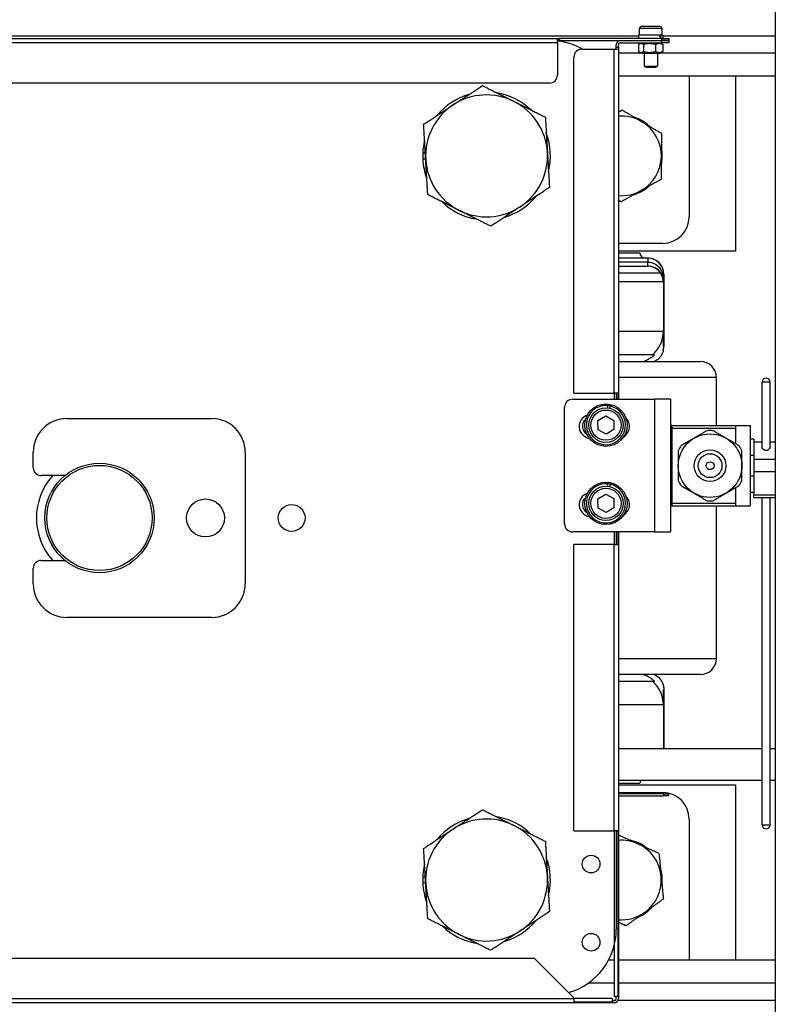
# Model space of a CAD drawing. Units: millimetres. Extents: x 311 to 4180, y 39 to 5448.
# Drawn here: x 1044 to 1329, y 1061 to 1433 of the extents above; entities that cross this region are included whole.
import ezdxf

# ---------------------------------------------------------------- set-up
doc = ezdxf.new("R2010")
doc.units = ezdxf.units.MM
doc.header["$LTSCALE"] = 20
doc.layers.add('Visible Edges(Hillmar_metric)', color=7, linetype='Continuous', lineweight=25)
doc.layers.add('Visible Tangent Edges(Hillmar_Metric)', color=7, linetype='Continuous', lineweight=25, true_color=0xc0c0c0)

msp = doc.modelspace()

# ---------------------------------------------------------------- linework, layer by layer
at = {"layer": 'Visible Edges(Hillmar_metric)'}
for p, q in [((1328.615, 1514.779), (1328.615, 974.779)), ((1285.155, 1430.097), (1278.075, 1430.097)), ((1277.015, 1426.529), (818.615, 1426.529)), ((1284.981, 1426.797), (1277.015, 1426.797)), ((1277.015, 1426.797), (1277.015, 1425.597)), ((1277.365, 1426.797), (1277.365, 1429.387)), ((1285.021, 1426.797), (1284.981, 1426.797)), ((1285.021, 1426.797), (1285.29, 1426.797)), ((1286.215, 1426.797), (1285.29, 1426.797)), ((1285.865, 1426.797), (1285.865, 1429.387)), ((1286.215, 1426.797), (1286.215, 1425.597)), ((1328.615, 1426.529), (1286.215, 1426.529)), ((878.115, 1425.597), (1246.408, 1425.597)), ((1246.408, 1424.012), (1246.408, 1425.597)), ((1246.408, 1425.597), (1247.2, 1425.597)), ((1247.2, 1424.804), (1246.408, 1424.804)), ((1246.408, 1424.012), (1246.408, 1411.804)), ((1247.2, 1425.597), (1247.2, 1424.804)), ((1285.615, 1425.597), (1247.2, 1425.597)), ((1247.2, 1424.804), (1285.615, 1424.804)), ((1268.615, 1422.389), (1268.615, 1423.219)), ((1268.615, 1422.389), (1269.408, 1422.389)), ((1268.615, 1421.597), (1268.615, 1422.389)), ((1269.408, 1422.389), (1269.408, 1423.219)), ((1269.408, 1422.389), (1269.408, 1421.597)), ((1270.2, 1424.804), (1285.615, 1424.804)), ((1270.2, 1424.012), (1285.615, 1424.012)), ((1277.032, 1423.308), (1277.032, 1420.715)), ((1278.215, 1424.012), (1277.274, 1423.468)), ((1278.828, 1423.308), (1278.828, 1420.715)), ((1283.411, 1423.308), (1283.411, 1420.715)), ((1285.015, 1424.012), (1285.957, 1423.468)), ((1285.615, 1425.597), (1288.615, 1425.597)), ((1288.615, 1424.804), (1285.615, 1424.804)), ((1285.615, 1424.804), (1288.615, 1424.804)), ((1288.615, 1424.012), (1285.615, 1424.012)), ((1286.199, 1423.308), (1286.199, 1420.715)), ((1288.615, 1424.804), (1288.615, 1425.597)), ((1288.615, 1424.012), (1288.615, 1424.804)), ((1252.615, 1291.804), (1252.615, 1418.597)), ((1255.615, 1421.597), (1267.823, 1421.597)), ((1267.823, 1421.597), (1269.408, 1421.597)), ((1269.408, 1421.597), (1269.408, 1289.554)), ((1278.215, 1420.012), (1277.274, 1420.555)), ((1278.215, 1420.012), (1285.015, 1420.012)), ((1279.115, 1420.012), (1279.115, 1415.197)), ((1284.115, 1420.012), (1284.115, 1415.197)), ((1285.015, 1420.012), (1285.957, 1420.555)), ((1279.115, 1415.197), (1284.115, 1415.197)), ((1279.808, 1414.797), (1279.115, 1415.197)), ((1279.808, 1414.797), (1283.423, 1414.797)), ((1283.423, 1414.797), (1284.115, 1415.197)), ((1269.408, 1411.529), (1328.615, 1411.529)), ((1296.115, 1411.529), (1296.115, 1358.329)), ((1313.615, 1411.529), (1313.615, 1345.429)), ((1243.408, 1408.804), (893.323, 1408.804)), ((1195.595, 1382.529), (1196.556, 1382.529)), ((1196.696, 1380.129), (1195.595, 1380.129)), ((1286.115, 1348.329), (1269.408, 1348.329)), ((1313.615, 1345.429), (1269.408, 1345.429)), ((1269.408, 1344.779), (1277.489, 1344.779)), ((1277.514, 1344.779), (1277.489, 1344.779)), ((1280.462, 1342.779), (1269.408, 1342.779)), ((1280.514, 1342.779), (1280.462, 1342.779)), ((1269.408, 1339.779), (1280.458, 1339.779)), ((1269.408, 1337.279), (1285.239, 1337.279)), ((1280.461, 1339.779), (1280.458, 1339.779)), ((1285.331, 1337.279), (1285.239, 1337.279)), ((1286.514, 1336.779), (1286.514, 1309.268)), ((1282.303, 1306.279), (1269.408, 1306.279)), ((1269.408, 1303.779), (1300.365, 1303.779)), ((1306.365, 1279.682), (1306.365, 1297.779)), ((1323.615, 1271.656), (1323.615, 1296.032)), ((1326.615, 1271.656), (1326.615, 1296.032)), ((1252.115, 1289.554), (1283.115, 1289.554)), ((1252.615, 1291.804), (1267.823, 1291.804)), ((1267.823, 1291.804), (1267.823, 1289.554)), ((1269.196, 1291.804), (1267.823, 1291.804)), ((1268.615, 1291.804), (1268.615, 1289.554)), ((1269.196, 1291.804), (1269.196, 1289.554)), ((1289.115, 1289.554), (1283.115, 1289.554)), ((1289.115, 1289.554), (1289.115, 1239.554)), ((1249.115, 1242.554), (1249.115, 1286.554)), ((1265.371, 1286.271), (1265.357, 1287.176)), ((1266.159, 1287.062), (1266.173, 1286.138)), ((1061.315, 1282.304), (1115.915, 1282.304)), ((1261.688, 1281.491), (1264.661, 1283.268)), ((1261.74, 1278.027), (1261.688, 1281.491)), ((1264.661, 1283.268), (1267.687, 1281.581)), ((1267.687, 1281.581), (1267.739, 1278.117)), ((1264.766, 1276.341), (1261.74, 1278.027)), ((1267.739, 1278.117), (1264.766, 1276.341)), ((1289.515, 1279.682), (1289.115, 1279.682)), ((1289.515, 1279.682), (1289.515, 1278.682)), ((1289.515, 1279.682), (1313.615, 1279.682)), ((1289.515, 1278.682), (1289.515, 1250.382)), ((1289.515, 1278.682), (1313.615, 1278.682)), ((1313.615, 1279.682), (1313.615, 1278.682)), ((1313.615, 1279.682), (1319.115, 1279.682)), ((1313.615, 1278.682), (1313.615, 1272.814)), ((1319.115, 1279.682), (1319.115, 1249.382)), ((1320.515, 1274.532), (1319.115, 1274.532)), ((1320.515, 1274.532), (1320.515, 1268.532)), ((1320.515, 1273.532), (1323.615, 1273.532)), ((1326.615, 1273.532), (1328.615, 1273.532)), ((1048.615, 1263.804), (1048.615, 1269.604)), ((1128.615, 1269.604), (1128.615, 1220.004)), ((1320.515, 1268.532), (1320.515, 1260.532)), ((1060.581, 1260.804), (1051.615, 1260.804)), ((1320.515, 1262.323), (1328.615, 1262.323)), ((1320.515, 1260.532), (1320.515, 1257.563)), ((1265.371, 1256.771), (1265.357, 1257.676)), ((1266.159, 1257.562), (1266.173, 1256.638)), ((1313.615, 1256.214), (1313.615, 1250.382)), ((1320.515, 1257.563), (1320.515, 1253.532)), ((1261.688, 1251.991), (1264.661, 1253.768)), ((1261.74, 1248.527), (1261.688, 1251.991)), ((1264.661, 1253.768), (1267.687, 1252.081)), ((1267.687, 1252.081), (1267.739, 1248.617)), ((1319.115, 1254.532), (1320.515, 1254.532)), ((1320.515, 1252.532), (1320.515, 1253.532)), ((1320.515, 1252.532), (1328.615, 1252.532)), ((1323.615, 1129.032), (1323.615, 1252.532)), ((1326.615, 1129.032), (1326.615, 1252.532)), ((1264.766, 1246.841), (1261.74, 1248.527)), ((1267.739, 1248.617), (1264.766, 1246.841)), ((1289.515, 1249.382), (1289.115, 1249.382)), ((1289.515, 1250.382), (1289.515, 1249.382)), ((1289.515, 1250.382), (1313.615, 1250.382)), ((1289.515, 1249.382), (1313.615, 1249.382)), ((1306.365, 1191.779), (1306.365, 1249.382)), ((1313.615, 1250.382), (1313.615, 1249.382)), ((1313.615, 1249.382), (1319.115, 1249.382)), ((1283.115, 1239.554), (1252.115, 1239.554)), ((1267.823, 1239.554), (1267.823, 1234.804)), ((1268.615, 1239.554), (1268.615, 1234.804)), ((1269.196, 1239.554), (1269.196, 1234.804)), ((1269.408, 1239.554), (1269.408, 1064.304)), ((1283.115, 1239.554), (1289.115, 1239.554)), ((1267.823, 1234.804), (1252.615, 1234.804)), ((1252.615, 1126.804), (1252.615, 1234.804)), ((1267.823, 1234.804), (1269.196, 1234.804)), ((1048.615, 1220.004), (1048.615, 1225.804)), ((1051.615, 1228.804), (1060.581, 1228.804)), ((1115.915, 1207.304), (1061.315, 1207.304)), ((1300.365, 1185.779), (1269.408, 1185.779)), ((1269.408, 1183.279), (1282.303, 1183.279)), ((1286.514, 1180.279), (1286.514, 1157.804)), ((1323.615, 1157.804), (1269.408, 1157.804)), ((1328.615, 1157.804), (1326.615, 1157.804)), ((1323.615, 1145.804), (1269.408, 1145.804)), ((1269.408, 1144.779), (1277.489, 1144.779)), ((1269.408, 1144.179), (1313.615, 1144.179)), ((1277.514, 1144.779), (1277.489, 1144.779)), ((1313.615, 1144.179), (1313.615, 1078.029)), ((1328.615, 1145.804), (1326.615, 1145.804)), ((1269.408, 1141.279), (1286.115, 1141.279)), ((1286.408, 1140.797), (1270.2, 1140.797)), ((1270.2, 1140.004), (1286.408, 1140.004)), ((1286.408, 1140.797), (1288.408, 1140.797)), ((1288.408, 1140.004), (1286.408, 1140.004)), ((1288.408, 1140.004), (1288.408, 1140.797)), ((1296.115, 1131.279), (1296.115, 1078.029)), ((1252.615, 1126.804), (1267.823, 1126.804)), ((1269.196, 1126.804), (1267.823, 1126.804)), ((1267.823, 1126.804), (1267.823, 1064.304)), ((1268.615, 1126.804), (1268.615, 1089.804)), ((1269.196, 1126.804), (1269.196, 1064.304)), ((1195.595, 1109.479), (1196.556, 1109.479)), ((1196.696, 1107.079), (1195.595, 1107.079)), ((901.823, 1078.804), (1237.615, 1078.804)), ((1252.615, 1063.804), (1237.615, 1078.804)), ((1267.823, 1078.029), (1265.669, 1078.029)), ((1328.615, 1078.029), (1269.408, 1078.029)), ((1267.116, 1062.012), (898.823, 1062.012)), ((1252.615, 1063.597), (1252.615, 1063.804)), ((1252.615, 1063.597), (1252.615, 1062.224)), ((1267.116, 1063.597), (1252.615, 1063.597)), ((1267.116, 1062.224), (1252.615, 1062.224)), ((1267.116, 1063.597), (1267.116, 1062.224)), ((1267.116, 1063.029), (1268.376, 1063.029)), ((1267.116, 1062.804), (1267.823, 1062.804)), ((1267.116, 1062.224), (1267.116, 1062.012)), ((1267.823, 1062.012), (1267.116, 1062.012)), ((1269.196, 1064.304), (1267.823, 1064.304)), ((1268.615, 1063.597), (1268.615, 1064.304)), ((1269.196, 1064.304), (1269.408, 1064.304)), ((1269.303, 1063.029), (1328.615, 1063.029)), ((1269.408, 1064.304), (1269.408, 1063.597))]:
    msp.add_line(p, q, dxfattribs=at)
for centre, radius in [((1264.714, 1279.804), 8), ((1264.714, 1279.804), 6.5), ((1303.992, 1264.514), 11.99), ((1303.992, 1264.514), 4.5), ((1073.615, 1244.804), 20.637), ((1073.615, 1244.804), 19.837), ((1303.992, 1264.514), 1.5), ((1264.714, 1250.304), 8), ((1264.714, 1250.304), 6.5), ((1113.615, 1244.804), 7.15), ((1146.115, 1244.804), 5.053), ((1259.115, 1114.304), 3.324), ((1259.115, 1084.804), 3.324)]:
    msp.add_circle(centre, radius, dxfattribs=at)
for centre, radius, start, end in [((1278.075, 1429.387), 0.71, 90, 180), ((1285.155, 1429.387), 0.71, 0, 90), ((1243.615, 1399.804), 25, 60.6567, 83.58672), ((1270.2, 1423.219), 1.585, 90, 180), ((1270.2, 1423.219), 0.792, 90, 180), ((1255.615, 1418.597), 3, 90, 180), ((1243.408, 1411.804), 3, 270, 0), ((1219.665, 1381.329), 24.1, 105.97799, 140.73332), ((1219.665, 1381.329), 23, 63.35566, 123.35566), ((1219.665, 1381.329), 24.1, 45.97799, 80.73332), ((1219.665, 1381.329), 23, 123.35566, 183.35566), ((1219.665, 1381.329), 23, 3.35566, 63.35566), ((1270.615, 1381.329), 15, 59.3431, 94.61738), ((1270.615, 1381.329), 15.35, 47.08435, 71.60184), ((1270.615, 1381.329), 15, 359.3431, 59.3431), ((1219.665, 1381.329), 24.1, 345.97799, 20.73332), ((1219.665, 1381.329), 24.1, 165.97799, 177.14592), ((1219.665, 1381.329), 24.1, 177.14592, 182.85408), ((1219.665, 1381.329), 23, 303.35566, 3.35566), ((1270.615, 1381.329), 15, 299.3431, 359.3431), ((1270.615, 1381.329), 15.35, 347.08435, 11.60184), ((1219.665, 1381.329), 24.1, 182.85408, 200.73332), ((1219.665, 1381.329), 23, 183.35566, 243.35566), ((1270.615, 1381.329), 15, 265.38262, 299.3431), ((1270.615, 1381.329), 15.35, 287.08435, 311.60184), ((1219.665, 1381.329), 24.1, 225.97799, 260.73332), ((1219.665, 1381.329), 24.1, 285.97799, 320.73332), ((1219.665, 1381.329), 23, 243.35566, 303.35566), ((1286.115, 1358.329), 10, 270, 0), ((1279.514, 1344.779), 2, 180, 270), ((1280.514, 1336.779), 6, 0, 90), ((1280.458, 1333.779), 6, 35.68534, 90), ((1300.365, 1297.779), 6, 0, 90), ((1325.115, 1296.032), 1.5, 0, 180), ((1252.115, 1286.554), 3, 90, 180), ((1264.714, 1279.804), 7.4, 85.00762, 78.73329), ((1264.714, 1279.804), 7.4, 78.73329, 85.00762), ((1061.315, 1269.604), 12.7, 90, 180), ((1115.915, 1269.604), 12.7, 0, 90), ((1259.115, 1279.304), 4.5, 109.01673, 261.19121), ((1259.115, 1279.304), 3.324, 129.98971, 240.21823), ((1269.115, 1279.304), 4.5, 300.74778, 46.29189), ((1303.992, 1264.514), 13.25, 85.08763, 94.91237), ((1303.992, 1264.514), 13.25, 145.08763, 154.91237), ((1303.992, 1264.514), 13.25, 25.08763, 34.91237), ((1051.615, 1263.804), 3, 180, 270), ((1073.615, 1244.804), 23.8, 137.75758, 222.24242), ((1073.615, 1244.804), 23.8, 137.75714, 222.24286), ((1303.992, 1264.514), 13.25, 205.08763, 214.91237), ((1303.992, 1264.514), 13.25, 325.08763, 334.91237), ((1264.714, 1250.304), 7.4, 85.00762, 78.73329), ((1264.714, 1250.304), 7.4, 78.73329, 85.00762), ((1259.115, 1249.804), 4.5, 109.01673, 261.19121), ((1259.115, 1249.804), 3.323, 129.98971, 240.21823), ((1269.115, 1249.804), 4.5, 300.74778, 46.29189), ((1303.992, 1264.514), 13.25, 265.08763, 274.91237), ((1252.115, 1242.554), 3, 180, 270), ((1051.615, 1225.804), 3, 90, 180), ((1061.315, 1220.004), 12.7, 180, 270), ((1115.915, 1220.004), 12.7, 270, 0), ((1300.365, 1191.779), 6, 270, 0), ((1279.514, 1144.779), 2, 149.1695, 180), ((1270.2, 1139.212), 1.585, 90, 120), ((1270.2, 1139.212), 0.792, 90, 180), ((1286.115, 1131.279), 10, 0, 90), ((1219.665, 1108.279), 24.1, 105.97799, 140.73332), ((1219.665, 1108.279), 23, 63.35566, 123.35566), ((1219.665, 1108.279), 24.1, 45.97799, 80.73332), ((1219.665, 1108.279), 23, 3.35566, 63.35566), ((1325.115, 1129.032), 1.5, 180, 0), ((1219.665, 1108.279), 23, 123.35566, 183.35566), ((1270.615, 1108.279), 15, 65.50738, 94.61738), ((1270.615, 1108.279), 15.35, 53.24863, 77.76612), ((1270.615, 1108.279), 15, 5.50738, 65.50738), ((1219.665, 1108.279), 24.1, 165.97799, 177.14592), ((1219.665, 1108.279), 24.1, 345.97799, 20.73332), ((1270.615, 1108.279), 15.35, 353.24863, 17.76612), ((1219.665, 1108.279), 24.1, 177.14592, 182.85408), ((1219.665, 1108.279), 24.1, 182.85408, 200.73332), ((1219.665, 1108.279), 23, 183.35566, 243.35566), ((1219.665, 1108.279), 23, 303.35566, 3.35566), ((1270.615, 1108.279), 15, 305.50738, 5.50738), ((1270.615, 1108.279), 15, 265.38262, 305.50738), ((1270.615, 1108.279), 15.35, 293.24863, 317.76612), ((1219.665, 1108.279), 24.1, 285.97799, 320.73332), ((1219.665, 1108.279), 24.1, 225.97799, 260.73332), ((1219.665, 1108.279), 23, 243.35566, 303.35566), ((1243.615, 1089.804), 25, 286.2602, 0), ((1267.823, 1063.597), 1.585, 270, 0), ((1267.823, 1063.597), 0.792, 270, 0)]:
    msp.add_arc(centre, radius, start, end, dxfattribs=at)
for centre, start_param, end_param in [((1281.615, 1426.381), 4.4461324, 4.5969289), ((1281.615, 1427.212), 4.340528, 4.4925336)]:
    msp.add_ellipse(centre, major_axis=(-3.502, 7.856), ratio=0.3796044, start_param=start_param, end_param=end_param, dxfattribs=at)
for points, weights in [([(1278.828, 1423.308), (1277.93, 1423.975), (1277.032, 1423.308)], [1, 1.15470053838, 1]), ([(1283.411, 1423.308), (1281.12, 1423.975), (1278.828, 1423.308)], [1, 1.15470053838, 1]), ([(1286.199, 1423.308), (1284.805, 1423.975), (1283.411, 1423.308)], [1, 1.15470053838, 1]), ([(1285.957, 1423.468), (1286.074, 1423.401), (1286.199, 1423.308)], [1.0332373826, 1.0189367121, 1]), ([(1277.032, 1420.715), (1277.93, 1420.049), (1278.828, 1420.715)], [1, 1.15470053838, 1]), ([(1278.828, 1420.715), (1281.12, 1420.049), (1283.411, 1420.715)], [1, 1.15470053838, 1]), ([(1283.411, 1420.715), (1284.805, 1420.049), (1286.199, 1420.715)], [1, 1.15470053838, 1]), ([(1286.199, 1420.715), (1286.074, 1420.623), (1285.957, 1420.555)], [1, 1.0189367121, 1.0332373826]), ([(1207.019, 1400.541), (1212.167, 1403.929), (1218.111, 1407.842)], [1, 1.0379548493, 1]), ([(1218.111, 1407.842), (1224.471, 1404.651), (1229.98, 1401.887)], [1, 1.0379548493, 1]), ([(1195.928, 1393.239), (1201.872, 1397.152), (1207.019, 1400.541)], [1, 1.0379548493, 1]), ([(1229.98, 1401.887), (1235.488, 1399.123), (1241.849, 1395.932)], [1, 1.0379548493, 1]), ([(1269.408, 1397.858), (1270.096, 1398.245), (1270.814, 1398.649)], [1.01082264158, 1.00653729678, 1]), ([(1270.814, 1398.649), (1274.806, 1396.282), (1278.264, 1394.233)], [1, 1.0379548493, 1]), ([(1196.705, 1379.983), (1196.344, 1386.135), (1195.928, 1393.239)], [1, 1.0379548493, 1]), ([(1241.849, 1395.932), (1242.265, 1388.828), (1242.626, 1382.676)], [1, 1.0379548493, 1]), ([(1278.264, 1394.233), (1281.721, 1392.183), (1285.714, 1389.817)], [1, 1.0379548493, 1]), ([(1285.714, 1389.817), (1285.661, 1385.176), (1285.615, 1381.157)], [1, 1.0379548493, 1]), ([(1242.626, 1382.676), (1242.987, 1376.523), (1243.403, 1369.419)], [1, 1.0379548493, 1]), ([(1285.615, 1381.157), (1285.568, 1377.138), (1285.515, 1372.498)], [1, 1.0379548493, 1]), ([(1197.482, 1366.727), (1197.066, 1373.831), (1196.705, 1379.983)], [1, 1.0379548493, 1]), ([(1285.515, 1372.498), (1281.47, 1370.223), (1277.966, 1368.254)], [1, 1.0379548493, 1]), ([(1209.351, 1360.772), (1203.843, 1363.535), (1197.482, 1366.727)], [1, 1.0379548493, 1]), ([(1243.403, 1369.419), (1237.459, 1365.507), (1232.312, 1362.118)], [1, 1.0379548493, 1]), ([(1277.966, 1368.254), (1274.462, 1366.284), (1270.417, 1364.01)], [1, 1.0379548493, 1]), ([(1270.417, 1364.01), (1269.904, 1364.314), (1269.408, 1364.608)], [1, 1.00471803399, 1.00826310352]), ([(1221.22, 1354.817), (1214.86, 1358.008), (1209.351, 1360.772)], [1, 1.0379548493, 1]), ([(1232.312, 1362.118), (1227.164, 1358.729), (1221.22, 1354.817)], [1, 1.0379548493, 1]), ([(1302.857, 1277.715), (1297.992, 1274.906), (1293.126, 1272.097)], [1, 1.10416666667, 1]), ([(1314.857, 1272.097), (1309.992, 1274.906), (1305.126, 1277.715)], [1, 1.10416666667, 1]), ([(1291.992, 1270.132), (1291.992, 1264.514), (1291.992, 1258.896)], [1, 1.10416666667, 1]), ([(1315.992, 1258.896), (1315.992, 1264.514), (1315.992, 1270.132)], [1, 1.10416666667, 1]), ([(1293.126, 1256.931), (1297.992, 1254.122), (1302.857, 1251.313)], [1, 1.10416666667, 1]), ([(1305.126, 1251.313), (1309.992, 1254.122), (1314.857, 1256.931)], [1, 1.10416666667, 1]), ([(1207.019, 1127.491), (1212.167, 1130.879), (1218.111, 1134.792)], [1, 1.0379548493, 1]), ([(1218.111, 1134.792), (1224.471, 1131.601), (1229.98, 1128.837)], [1, 1.0379548493, 1]), ([(1229.98, 1128.837), (1235.488, 1126.073), (1241.849, 1122.882)], [1, 1.0379548493, 1]), ([(1195.928, 1120.189), (1201.872, 1124.102), (1207.019, 1127.491)], [1, 1.0379548493, 1]), ([(1269.408, 1125.313), (1273.361, 1123.512), (1276.834, 1121.929)], [1.00376557272, 1.03596806248, 1]), ([(1241.849, 1122.882), (1242.265, 1115.778), (1242.626, 1109.626)], [1, 1.0379548493, 1]), ([(1276.834, 1121.929), (1280.492, 1120.263), (1284.715, 1118.339)], [1, 1.0379548493, 1]), ([(1196.705, 1106.933), (1196.344, 1113.085), (1195.928, 1120.189)], [1, 1.0379548493, 1]), ([(1284.715, 1118.339), (1285.161, 1113.72), (1285.546, 1109.719)], [1, 1.0379548493, 1]), ([(1197.482, 1093.677), (1197.066, 1100.781), (1196.705, 1106.933)], [1, 1.0379548493, 1]), ([(1242.626, 1109.626), (1242.987, 1103.473), (1243.403, 1096.369)], [1, 1.0379548493, 1]), ([(1285.546, 1109.719), (1285.932, 1105.718), (1286.377, 1101.099)], [1, 1.0379548493, 1]), ([(1286.377, 1101.099), (1282.599, 1098.403), (1279.328, 1096.069)], [1, 1.0379548493, 1]), ([(1243.403, 1096.369), (1237.459, 1092.457), (1232.312, 1089.068)], [1, 1.0379548493, 1]), ([(1279.328, 1096.069), (1276.056, 1093.734), (1272.278, 1091.039)], [1, 1.0379548493, 1]), ([(1209.351, 1087.722), (1203.843, 1090.485), (1197.482, 1093.677)], [1, 1.0379548493, 1]), ([(1272.278, 1091.039), (1270.785, 1091.719), (1269.408, 1092.346)], [1, 1.01309359991, 1.01715318378]), ([(1232.312, 1089.068), (1227.164, 1085.679), (1221.22, 1081.767)], [1, 1.0379548493, 1]), ([(1221.22, 1081.767), (1214.86, 1084.958), (1209.351, 1087.722)], [1, 1.0379548493, 1])]:
    msp.add_rational_spline(points, weights, degree=2, dxfattribs=at)
for points, knots in [([(1286.329, 1307.796), (1286.296, 1307.667), (1286.252, 1307.508), (1286.131, 1307.161), (1286.065, 1306.99), (1285.86, 1306.537), (1285.697, 1306.233), (1285.3, 1305.643), (1285.068, 1305.353), (1284.474, 1304.746), (1284.088, 1304.435), (1283.43, 1304.028), (1283.176, 1303.894), (1282.912, 1303.78)], [0, 0, 0, 0, 0.12173326, 0.12173326, 0.2109716, 0.2109716, 0.33499718, 0.33499718, 0.45315894, 0.45315894, 0.60300649, 0.60300649, 0.68971896, 0.68971896, 0.68971896, 0.68971896]), ([(1286.329, 1307.795), (1286.453, 1308.277), (1286.514, 1308.772), (1286.514, 1309.272), (1286.514, 1309.276), (1286.514, 1309.279)], [1.99588741, 1.99588741, 1.99588741, 1.99588741, 2.38671395, 2.38671395, 2.38958073, 2.38958073, 2.38958073, 2.38958073]), ([(1282.977, 1306.279), (1282.977, 1306.279), (1282.978, 1306.279), (1282.979, 1306.279), (1282.979, 1306.278), (1282.978, 1306.275), (1282.977, 1306.272), (1282.969, 1306.261), (1282.96, 1306.249), (1282.875, 1306.152), (1282.688, 1305.96), (1282.053, 1305.424), (1281.622, 1305.093), (1280.487, 1304.416), (1279.812, 1304.087), (1278.984, 1303.81), (1278.937, 1303.794), (1278.89, 1303.779)], [-1.29389689, -1.29389689, -1.29389689, -1.29389689, -1.2908116, -1.2908116, -1.26927188, -1.26927188, -1.24162727, -1.24162727, -1.18696477, -1.18696477, -0.89875605, -0.89875605, -0.62255794, -0.62255794, -0.35311167, -0.35311167, -0.33700749, -0.33700749, -0.33700749, -0.33700749]), ([(1325.115, 1270.188), (1325.005, 1270.188), (1324.887, 1270.205), (1324.665, 1270.268), (1324.56, 1270.314), (1324.226, 1270.501), (1324.01, 1270.72), (1323.733, 1271.122), (1323.639, 1271.354), (1323.617, 1271.598), (1323.616, 1271.627), (1323.616, 1271.655)], [0, 0, 0, 0, 0.03307195, 0.03307195, 0.06614391, 0.06614391, 0.15741032, 0.15741032, 0.25637027, 0.25637027, 0.26973535, 0.26973535, 0.26973535, 0.26973535]), ([(1326.615, 1271.655), (1326.615, 1271.627), (1326.614, 1271.598), (1326.592, 1271.354), (1326.498, 1271.122), (1326.221, 1270.72), (1326.005, 1270.501), (1325.671, 1270.314), (1325.566, 1270.268), (1325.344, 1270.205), (1325.226, 1270.188), (1325.115, 1270.188)], [0.76507288, 0.76507288, 0.76507288, 0.76507288, 0.77843796, 0.77843796, 0.87739791, 0.87739791, 0.96866432, 0.96866432, 1.00173627, 1.00173627, 1.03480823, 1.03480823, 1.03480823, 1.03480823]), ([(1278.891, 1185.779), (1279.182, 1185.686), (1279.462, 1185.583), (1280.372, 1185.204), (1280.919, 1184.901), (1281.821, 1184.316), (1282.165, 1184.044), (1282.611, 1183.661), (1282.75, 1183.529), (1282.899, 1183.378), (1282.938, 1183.336), (1282.968, 1183.3), (1282.974, 1183.292), (1282.979, 1183.284), (1282.98, 1183.282), (1282.98, 1183.28), (1282.979, 1183.279), (1282.978, 1183.279)], [-2.27348293, -2.27348293, -2.27348293, -2.27348293, -2.17374205, -2.17374205, -1.93414454, -1.93414454, -1.69651723, -1.69651723, -1.5175747, -1.5175747, -1.40639583, -1.40639583, -1.36192519, -1.36192519, -1.33528551, -1.33528551, -1.3179906, -1.3179906, -1.3179906, -1.3179906]), ([(1283.031, 1185.782), (1283.503, 1185.546), (1283.894, 1185.273), (1284.392, 1184.867), (1284.533, 1184.742), (1284.76, 1184.521), (1284.828, 1184.455), (1285, 1184.265), (1285.041, 1184.219), (1285.14, 1184.102), (1285.199, 1184.03), (1285.32, 1183.873), (1285.383, 1183.787), (1285.566, 1183.524), (1285.682, 1183.337), (1285.996, 1182.759), (1286.165, 1182.345), (1286.436, 1181.39), (1286.514, 1180.832), (1286.514, 1180.279)], [0.6627627, 0.6627627, 0.6627627, 0.6627627, 1.2447339, 1.2447339, 1.5075873, 1.5075873, 1.6409353, 1.6409353, 1.674179, 1.674179, 1.7075361, 1.7075361, 1.7405441, 1.7405441, 1.8064559, 1.8064559, 1.9387005, 1.9387005, 2.1045555, 2.1045555, 2.1045555, 2.1045555])]:
    msp.add_open_spline(points, degree=3, knots=knots, dxfattribs=at)
for points in [[(1282.303, 1306.279), (1282.316, 1306.279), (1282.587, 1306.279), (1282.977, 1306.279)], [(1282.978, 1183.279), (1282.588, 1183.279), (1282.316, 1183.279), (1282.303, 1183.279)]]:
    msp.add_open_spline(points, degree=3, dxfattribs=at)
at = {"layer": 'Visible Tangent Edges(Hillmar_Metric)'}
for p, q in [((1285.865, 1429.387), (1277.365, 1429.387)), ((1246.408, 1424.012), (878.115, 1424.012)), ((1285.615, 1425.597), (1285.615, 1424.804)), ((1285.615, 1424.804), (1285.615, 1424.012)), ((1267.823, 1291.804), (1267.823, 1421.597)), ((1269.408, 1420.179), (1277.925, 1420.179)), ((1285.306, 1420.179), (1328.615, 1420.179)), ((1280.461, 1341.279), (1269.408, 1341.279)), ((1286.462, 1336.779), (1286.514, 1336.779)), ((1286.514, 1336.779), (1286.514, 1309.279)), ((1286.365, 1333.779), (1269.408, 1333.779)), ((1286.365, 1333.779), (1286.461, 1333.779)), ((1286.365, 1333.779), (1286.365, 1315.279)), ((1269.408, 1315.279), (1286.365, 1315.279)), ((1306.365, 1297.779), (1269.408, 1297.779)), ((1326.615, 1296.032), (1323.615, 1296.032)), ((1283.115, 1239.554), (1283.115, 1289.554)), ((1319.115, 1268.532), (1320.515, 1268.532)), ((1320.515, 1267.019), (1328.615, 1267.019)), ((1320.515, 1260.532), (1319.115, 1260.532)), ((1320.515, 1253.532), (1328.615, 1253.532)), ((1267.823, 1126.804), (1267.823, 1234.804)), ((1269.408, 1191.779), (1306.365, 1191.779)), ((1286.514, 1180.279), (1286.514, 1157.804)), ((1286.365, 1174.279), (1269.408, 1174.279)), ((1286.365, 1174.279), (1286.365, 1157.804)), ((1286.408, 1140.797), (1286.408, 1140.004)), ((1323.615, 1129.032), (1326.615, 1129.032)), ((1267.823, 1069.379), (1258.031, 1069.379)), ((1328.615, 1069.379), (1269.408, 1069.379)), ((898.823, 1063.597), (1252.615, 1063.597))]:
    msp.add_line(p, q, dxfattribs=at)
for centre, radius in [((1264.714, 1279.804), 5.7), ((1303.992, 1264.514), 5.99), ((1264.714, 1250.304), 5.7)]:
    msp.add_circle(centre, radius, dxfattribs=at)
for centre, radius, start, end in [((1279.489, 1344.779), 2, 180, 270), ((1279.514, 1344.779), 2, 180, 270), ((1280.514, 1336.779), 6, 0, 90), ((1280.461, 1333.779), 6, 0, 90), ((1280.365, 1333.779), 6, 0, 35.68534), ((1274.365, 1315.279), 12, 311.40962, 360), ((1274.365, 1174.279), 12, 0, 48.59038), ((1279.489, 1144.779), 2, 149.1695, 180), ((1279.514, 1144.779), 2, 149.1695, 180)]:
    msp.add_arc(centre, radius, start, end, dxfattribs=at)
for centre, major_axis, ratio, start_param, end_param in [((1280.462, 1341.279), (0, 1.5), 0.0005484, 6.2831852, 7.8539816), ((1280.461, 1341.279), (0, -1.5), 0.0005484, 6.2831851, 7.8539816), ((1284.962, 1336.779), (1.5, 0), 0.474816, 0.0006231, 0.9525364)]:
    msp.add_ellipse(centre, major_axis=major_axis, ratio=ratio, start_param=start_param, end_param=end_param, dxfattribs=at)
for points, knots in [([(1280.461, 1341.279), (1281.037, 1341.279), (1281.611, 1341.191), (1283.024, 1340.743), (1283.814, 1340.26), (1284.848, 1339.221), (1285.183, 1338.763), (1285.602, 1337.976), (1285.733, 1337.662), (1285.831, 1337.359)], [-4.67438221, -4.67438221, -4.67438221, -4.67438221, -4.50281046, -4.50281046, -4.2336066, -4.2336066, -4.06535419, -4.06535419, -3.96019643, -3.96019643, -3.96019643, -3.96019643]), ([(1286.462, 1336.779), (1286.462, 1337.191), (1286.418, 1337.633), (1286.165, 1338.777), (1285.875, 1339.475), (1284.797, 1341.097), (1283.827, 1341.891), (1281.996, 1342.631), (1281.229, 1342.779), (1280.462, 1342.779)], [3.96019643, 3.96019643, 3.96019643, 3.96019643, 4.06535419, 4.06535419, 4.2336066, 4.2336066, 4.50281046, 4.50281046, 4.67438221, 4.67438221, 4.67438221, 4.67438221]), ([(1285.831, 1337.359), (1285.875, 1337.227), (1285.917, 1337.092), (1286.024, 1336.735), (1286.087, 1336.509), (1286.235, 1335.907), (1286.312, 1335.52), (1286.428, 1334.683), (1286.461, 1334.23), (1286.461, 1333.779)], [-0.36817246, -0.36817246, -0.36817246, -0.36817246, -0.32203228, -0.32203228, -0.24820798, -0.24820798, -0.13008911, -0.13008911, 0.00094902, 0.00094902, 0.00094902, 0.00094902]), ([(1286.461, 1333.779), (1286.461, 1334.118), (1286.461, 1334.457), (1286.461, 1335.115), (1286.461, 1335.432), (1286.461, 1335.961), (1286.461, 1336.168), (1286.462, 1336.51), (1286.462, 1336.644), (1286.462, 1336.779)], [-0.00094902, -0.00094902, -0.00094902, -0.00094902, 0.13008911, 0.13008911, 0.24820798, 0.24820798, 0.32203228, 0.32203228, 0.36817246, 0.36817246, 0.36817246, 0.36817246]), ([(1286.514, 1309.279), (1286.509, 1309.279), (1286.503, 1309.356), (1286.49, 1309.669), (1286.483, 1309.948), (1286.468, 1310.632), (1286.461, 1311.036), (1286.446, 1311.894), (1286.439, 1312.347), (1286.424, 1313.223), (1286.417, 1313.646), (1286.402, 1314.385), (1286.395, 1314.701), (1286.384, 1315.036), (1286.38, 1315.125), (1286.375, 1315.216), (1286.373, 1315.239), (1286.369, 1315.271), (1286.367, 1315.279), (1286.365, 1315.279)], [-57.4883472, -57.4883472, -57.4883472, -57.4883472, -54.4241707, -54.4241707, -50.4074784, -50.4074784, -46.3907861, -46.3907861, -42.3740938, -42.3740938, -38.3574016, -38.3574016, -34.3407093, -34.3407093, -32.3323631, -32.3323631, -31.3281901, -31.3281901, -30.324017, -30.324017, -30.324017, -30.324017]), ([(1286.365, 1174.279), (1286.367, 1174.279), (1286.368, 1174.284), (1286.371, 1174.306), (1286.373, 1174.325), (1286.382, 1174.45), (1286.389, 1174.651), (1286.403, 1175.192), (1286.41, 1175.531), (1286.423, 1176.282), (1286.43, 1176.694), (1286.444, 1177.527), (1286.451, 1177.948), (1286.465, 1178.734), (1286.472, 1179.099), (1286.485, 1179.709), (1286.492, 1179.954), (1286.503, 1180.182), (1286.506, 1180.235), (1286.51, 1180.268), (1286.511, 1180.272), (1286.513, 1180.278), (1286.514, 1180.279), (1286.514, 1180.279)], [-30.6466157, -30.6466157, -30.6466157, -30.6466157, -29.8507971, -29.8507971, -28.9064258, -28.9064258, -25.1289406, -25.1289406, -21.3514553, -21.3514553, -17.5739701, -17.5739701, -13.7964849, -13.7964849, -10.0189996, -10.0189996, -6.2415144, -6.2415144, -4.3527718, -4.3527718, -3.8805861, -3.8805861, -3.4826769, -3.4826769, -3.4826769, -3.4826769])]:
    msp.add_open_spline(points, degree=3, knots=knots, dxfattribs=at)
msp.add_rational_spline([(1282.912, 1185.779), (1285.218, 1184.774), (1286.514, 1182.682), (1286.514, 1180.279)], [0.884154724227, 0.819124918978, 0.857739471728, 0.999998382477], degree=3, dxfattribs=at)
msp.add_open_spline([(1286.514, 1180.279), (1286.514, 1180.279), (1286.514, 1180.279), (1286.514, 1180.279)], degree=3, dxfattribs=at)

doc.saveas('drawing.dxf')
